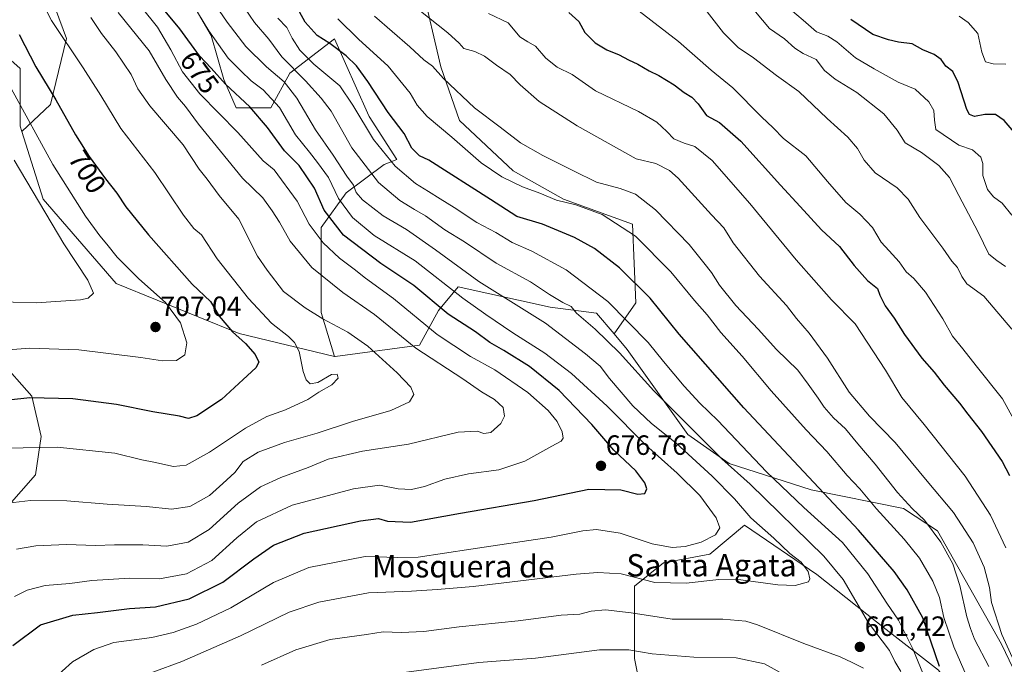
# Model space of a CAD drawing. Units: metres. Extents: x 631327 to 634783, y 4729680 to 4732059.
# Drawn here: x 632532 to 632886, y 4729930 to 4730161 of the extents above; entities that cross this region are included whole.
import ezdxf
from ezdxf.enums import TextEntityAlignment as Align

# ---------------------------------------------------------------- set-up
doc = ezdxf.new("R2010")
doc.units = ezdxf.units.M
doc.header["$MEASUREMENT"] = 0
for name, color, linetype, lineweight in [('Arbolado forestal CxS', 92, 'Continuous', 0), ('Carátula', 7, 'Continuous', 5), ('Curva de nivel maestra', 36, 'Continuous', 30), ('Curva de nivel normal', 36, 'Continuous', 0), ('Matorral CxS', 135, 'Continuous', 0), ('Pastizal CxS', 92, 'Continuous', 0), ('Punto de cota en terreno', 7, 'Continuous', 0), ('Rótulo de curva de nivel directora', 19, 'Continuous', 0), ('Rótulo de punto de cota en terreno', 19, 'Continuous', 0), ('Texto cartográfico', 19, 'Continuous', 0)]:
    doc.layers.add(name, color=color, linetype=linetype, lineweight=lineweight)
doc.styles.add('Arial', font='txt', dxfattribs={"height": 0.2})

# ---------------------------------------------------------------- blocks, each defined once
blk = doc.blocks.new('*U178')
at = {"layer": 'Curva de nivel normal', "color": 36, "linetype": 'Continuous', "lineweight": 0}
blk.add_polyline3d([(632558.01, 4730161.86, 690), (632561.92, 4730156.1, 690), (632567.01, 4730149.54, 690), (632572.5, 4730141.41, 690), (632574.93, 4730136.2, 690), (632579.26, 4730130.08, 690), (632591.17, 4730116.09, 690), (632596.94, 4730107.4, 690), (632599.86, 4730103.82, 690), (632604.2, 4730097.98, 690), (632611.28, 4730089.45, 690), (632617.9, 4730076.2, 690), (632621.38, 4730071.16, 690), (632627.33, 4730063.47, 690), (632635.05, 4730057.55, 690), (632641.42, 4730053.59, 690), (632650.38, 4730048.88, 690), (632657.64, 4730043.81, 690), (632668.12, 4730034.28, 690), (632673.06, 4730029.05, 690), (632674.06, 4730026.45, 690), (632672.55, 4730023.86, 690), (632665.84, 4730020.67, 690), (632652.04, 4730016.81, 690), (632639.33, 4730012.58, 690), (632627.66, 4730009.21, 690), (632618.16, 4730005.78, 690), (632612.8, 4730002.37, 690), (632609.78, 4729998.51, 690), (632605.49, 4729994.49, 690), (632600.66, 4729990.21, 690), (632593.66, 4729986.27, 690), (632586.98, 4729985.23, 690), (632578, 4729986.22, 690), (632563.89, 4729987.05, 690), (632549.39, 4729988.22, 690), (632536.33, 4729988.36, 690), (632528.26, 4729987.4, 690)], dxfattribs=at)
blk = doc.blocks.new('*U180')
at = {"layer": 'Curva de nivel normal', "color": 36, "linetype": 'Continuous', "lineweight": 0}
blk.add_polyline3d([(632886.83, 4729971.34, 630), (632881.32, 4729983.13, 630), (632872.27, 4729997.1, 630), (632857.5, 4730015.68, 630), (632849.5, 4730025.33, 630), (632843.57, 4730035.26, 630), (632832.68, 4730051.88, 630), (632824.23, 4730060.5, 630), (632811.53, 4730074.82, 630), (632794.9, 4730095.01, 630), (632781.35, 4730110.52, 630), (632775.06, 4730115.57, 630), (632771.21, 4730116.73, 630), (632767.5, 4730118.34, 630), (632765.05, 4730120.89, 630), (632761.49, 4730124.32, 630), (632754.9, 4730128.07, 630), (632739.37, 4730135.54, 630), (632731.02, 4730141.42, 630), (632725.66, 4730144.07, 630), (632721.55, 4730147.25, 630), (632717.85, 4730151.6, 630), (632715.12, 4730153.1, 630), (632712.19, 4730154.88, 630), (632710.48, 4730156.89, 630), (632708.04, 4730159.99, 630), (632700.97, 4730163.25, 630)], dxfattribs=at)
blk = doc.blocks.new('*U183')
at = {"layer": 'Curva de nivel normal', "color": 36, "linetype": 'Continuous', "lineweight": 0}
blk.add_polyline3d([(632576.14, 4730165.7, 680), (632581.98, 4730158.34, 680), (632586.82, 4730150.21, 680), (632590.97, 4730142.4, 680), (632597.26, 4730134.49, 680), (632610.89, 4730120.54, 680), (632620.01, 4730110.43, 680), (632623.94, 4730107.12, 680), (632632.24, 4730095.91, 680), (632636.45, 4730087.62, 680), (632641.59, 4730080.88, 680), (632647.36, 4730075.45, 680), (632652.66, 4730071.46, 680), (632656.7, 4730068.29, 680), (632666.82, 4730060.95, 680), (632682.48, 4730048.07, 680), (632694.46, 4730040.06, 680), (632703.21, 4730035.3, 680), (632715.09, 4730027.13, 680), (632722.43, 4730020.75, 680), (632725.6, 4730016.76, 680), (632727.37, 4730013.1, 680), (632727.77, 4730010.74, 680), (632727.1, 4730009.7, 680), (632723.67, 4730007.95, 680), (632714.01, 4730002.55, 680), (632704.61, 4729999.39, 680), (632693.75, 4729997.99, 680), (632685.28, 4729996.07, 680), (632678.01, 4729993.42, 680), (632673.3, 4729992.4, 680), (632668.52, 4729992.61, 680), (632661.81, 4729993.86, 680), (632652.41, 4729992.56, 680), (632630.42, 4729986.74, 680), (632617.63, 4729980.75, 680), (632610.57, 4729975, 680), (632601.54, 4729966.86, 680), (632592.39, 4729962.12, 680), (632582.74, 4729960.3, 680), (632572.08, 4729960.48, 680), (632558.46, 4729959.69, 680), (632550.53, 4729958.63, 680), (632541.66, 4729957.86, 680), (632535.22, 4729956.23, 680), (632530.66, 4729953.95, 680)], dxfattribs=at)
blk = doc.blocks.new('*U195')
at = {"layer": 'Curva de nivel normal', "color": 36, "linetype": 'Continuous', "lineweight": 0}
blk.add_polyline3d([(632521.76, 4730059.81, 710), (632538.36, 4730059.4, 710), (632554.35, 4730060.46, 710), (632557.13, 4730061.09, 710), (632558.95, 4730062.8, 710), (632556.94, 4730067.5, 710), (632548.3, 4730080.58, 710), (632530.5, 4730110.68, 710)], dxfattribs=at)
blk = doc.blocks.new('*U196')
at = {"layer": 'Curva de nivel normal', "color": 36, "linetype": 'Continuous', "lineweight": 0}
blk.add_polyline3d([(632567.83, 4730163.62, 685), (632579.06, 4730149.86, 685), (632585.04, 4730139.56, 685), (632589.18, 4730133.27, 685), (632592.07, 4730129.95, 685), (632596.78, 4730123.53, 685), (632612.49, 4730104.2, 685), (632619.8, 4730097.13, 685), (632623.22, 4730092.44, 685), (632625.86, 4730088.37, 685), (632629.69, 4730081.52, 685), (632637.51, 4730072.1, 685), (632648.56, 4730063.08, 685), (632659.96, 4730055.22, 685), (632674.86, 4730043.16, 685), (632691.69, 4730032.06, 685), (632698.44, 4730027.44, 685), (632703.06, 4730024.72, 685), (632706.23, 4730021.84, 685), (632706.75, 4730018.74, 685), (632705.42, 4730016.09, 685), (632701.76, 4730012.82, 685), (632699.22, 4730012.45, 685), (632696.9, 4730013.33, 685), (632690.02, 4730012.9, 685), (632672.25, 4730008.66, 685), (632655.72, 4730006.12, 685), (632643.37, 4730003.2, 685), (632636.09, 4730000.25, 685), (632626.33, 4729996.71, 685), (632619.07, 4729993.31, 685), (632610.98, 4729987.4, 685), (632600.51, 4729978.04, 685), (632593.02, 4729973.45, 685), (632585.34, 4729972.01, 685), (632576.71, 4729972.42, 685), (632566.6, 4729972.51, 685), (632559.68, 4729972.25, 685), (632549.25, 4729972.57, 685), (632538.33, 4729972.16, 685), (632531.33, 4729970.89, 685)], dxfattribs=at)
blk = doc.blocks.new('*U198')
at = {"layer": 'Curva de nivel normal', "color": 36, "linetype": 'Continuous', "lineweight": 0}
blk.add_polyline3d([(632529.37, 4730136.4, 705), (632544.4, 4730109.12, 705), (632556.08, 4730090.56, 705), (632561.25, 4730083.41, 705), (632563.84, 4730080.47, 705), (632567.5, 4730075.82, 705), (632575.34, 4730067.97, 705), (632584.86, 4730059.48, 705), (632590.23, 4730052.22, 705), (632592.52, 4730045, 705), (632591.87, 4730040.75, 705), (632588.81, 4730038.64, 705), (632583.8, 4730038.52, 705), (632575.97, 4730039.79, 705), (632553.68, 4730042.52, 705), (632535.91, 4730043.08, 705), (632515.26, 4730041.4, 705)], dxfattribs=at)
blk = doc.blocks.new('*U201')
at = {"layer": 'Curva de nivel normal', "color": 36, "linetype": 'Continuous', "lineweight": 0}
blk.add_polyline3d([(632544, 4729923.8, 670), (632551.5, 4729930.4, 670), (632559.11, 4729934.92, 670), (632566.3, 4729937.46, 670), (632579.98, 4729939.25, 670), (632587.62, 4729940.95, 670), (632596.05, 4729943.95, 670), (632608.33, 4729949.87, 670), (632623.66, 4729958.91, 670), (632636.33, 4729964.34, 670), (632656.66, 4729968.3, 670), (632668.34, 4729967.88, 670), (632675.67, 4729968, 670), (632694.55, 4729970.96, 670), (632723.51, 4729975.23, 670), (632734.83, 4729977.48, 670), (632739.8, 4729978, 670), (632748.22, 4729976.71, 670), (632759.74, 4729972.87, 670), (632766.94, 4729971.53, 670), (632771.67, 4729971.88, 670), (632777.34, 4729973.43, 670), (632782.5, 4729976.08, 670), (632784.06, 4729978.54, 670), (632782.82, 4729982.21, 670), (632776.89, 4729990.16, 670), (632768.74, 4729998.23, 670), (632757.48, 4730008.28, 670), (632743.55, 4730022.33, 670), (632730.8, 4730034.04, 670), (632721.18, 4730041.34, 670), (632709.73, 4730048.56, 670), (632700.04, 4730055.2, 670), (632691.72, 4730061.03, 670), (632674.65, 4730074.41, 670), (632659.84, 4730083.62, 670), (632652.02, 4730090.08, 670), (632647.01, 4730096.84, 670), (632643.41, 4730104.34, 670), (632639.49, 4730109.75, 670), (632636.64, 4730113.46, 670), (632631.6, 4730119.74, 670), (632625.89, 4730129.55, 670), (632619.96, 4730135.89, 670), (632615.63, 4730139.11, 670), (632611.89, 4730142.74, 670), (632607.4, 4730147.26, 670), (632600.45, 4730157.08, 670), (632596.35, 4730163.8, 670)], dxfattribs=at)
blk = doc.blocks.new('*U202')
at = {"layer": 'Curva de nivel normal', "color": 36, "linetype": 'Continuous', "lineweight": 0}
blk.add_polyline3d([(632597.53, 4730174.12, 665), (632607.08, 4730160.17, 665), (632613.77, 4730151.49, 665), (632621.13, 4730144.18, 665), (632627.53, 4730138.71, 665), (632632.08, 4730132.84, 665), (632638.83, 4730121.51, 665), (632645.14, 4730112.38, 665), (632650.01, 4730104.86, 665), (632652.42, 4730101.6, 665), (632653.45, 4730098.96, 665), (632655.69, 4730096.43, 665), (632663.12, 4730090.58, 665), (632671.5, 4730085.68, 665), (632681.88, 4730078.46, 665), (632697.46, 4730067.06, 665), (632721.43, 4730052.1, 665), (632735.84, 4730041.02, 665), (632741.04, 4730036.7, 665), (632744.38, 4730032.21, 665), (632752.87, 4730022.36, 665), (632759.55, 4730016.04, 665), (632768.43, 4730008.93, 665), (632781.36, 4729997.18, 665), (632789.32, 4729988.97, 665), (632795.25, 4729982.22, 665), (632803.44, 4729974.88, 665), (632809.21, 4729969.35, 665), (632813.32, 4729966.31, 665), (632815.79, 4729962.89, 665), (632816.48, 4729960.21, 665), (632816, 4729959.14, 665), (632811.17, 4729957.84, 665), (632804.88, 4729958.09, 665), (632791.67, 4729959.87, 665), (632783.67, 4729960.05, 665), (632771.99, 4729958.74, 665), (632760.72, 4729958.98, 665), (632748.62, 4729962.05, 665), (632740.28, 4729962.59, 665), (632732.41, 4729961.9, 665), (632695.43, 4729957.56, 665), (632682.52, 4729956.39, 665), (632673.32, 4729955.82, 665), (632657.87, 4729955.19, 665), (632639.92, 4729951.85, 665), (632629.26, 4729948.27, 665), (632611.84, 4729939.84, 665), (632590.74, 4729930.61, 665), (632580.29, 4729926.77, 665)], dxfattribs=at)
blk = doc.blocks.new('*U203')
at = {"layer": 'Curva de nivel normal', "color": 36, "linetype": 'Continuous', "lineweight": 0}
blk.add_polyline3d([(632532.2, 4730183.62, 695), (632543.89, 4730160.74, 695), (632555.24, 4730143.78, 695), (632561.62, 4730133.8, 695), (632568.79, 4730121.95, 695), (632581.05, 4730106.14, 695), (632591.39, 4730090.87, 695), (632595.07, 4730086.14, 695), (632597.83, 4730083.76, 695), (632603.48, 4730075.16, 695), (632614.74, 4730060.9, 695), (632622.93, 4730052.1, 695), (632629.1, 4730047.35, 695), (632631.24, 4730045.19, 695), (632632.92, 4730041.94, 695), (632634.4, 4730034.78, 695), (632635.44, 4730031.68, 695), (632636.92, 4730030.27, 695), (632639.64, 4730030.81, 695), (632644.49, 4730033.66, 695), (632646.59, 4730033.75, 695), (632646.94, 4730032.31, 695), (632644.68, 4730029.93, 695), (632640, 4730027.26, 695), (632636, 4730024.7, 695), (632628, 4730020.96, 695), (632621.33, 4730018.6, 695), (632613.66, 4730014.42, 695), (632600.69, 4730005.74, 695), (632592.36, 4730001.1, 695), (632587.78, 4730000.59, 695), (632580.68, 4730002.19, 695), (632576.35, 4730003.06, 695), (632566.66, 4730005.39, 695), (632546, 4730007.57, 695), (632527.66, 4730007.16, 695)], dxfattribs=at)
blk = doc.blocks.new('*U204')
at = {"layer": 'Curva de nivel normal', "color": 36, "linetype": 'Continuous', "lineweight": 0}
blk.add_polyline3d([(632675.88, 4730164.63, 635), (632686.36, 4730156.34, 635), (632690.46, 4730152.62, 635), (632692.08, 4730150.67, 635), (632696.08, 4730149.59, 635), (632699.51, 4730148.01, 635), (632703.8, 4730144.76, 635), (632708.7, 4730141.37, 635), (632712.37, 4730137.66, 635), (632719.2, 4730131.71, 635), (632732.78, 4730122.95, 635), (632754.02, 4730111.07, 635), (632761.06, 4730109.42, 635), (632765.94, 4730106.96, 635), (632769.14, 4730104.13, 635), (632781.09, 4730091.01, 635), (632785.53, 4730086.31, 635), (632788.86, 4730080.94, 635), (632798.3, 4730068.92, 635), (632808.06, 4730058.42, 635), (632811.61, 4730053.77, 635), (632816.13, 4730048.45, 635), (632822.72, 4730039.51, 635), (632830.54, 4730027.26, 635), (632837.81, 4730018.73, 635), (632847.13, 4730009.2, 635), (632858.56, 4729995.33, 635), (632868.08, 4729984.12, 635), (632875.06, 4729973.16, 635), (632879.04, 4729964.47, 635), (632881.02, 4729957.16, 635), (632881.68, 4729951.79, 635), (632885.38, 4729940.32, 635), (632897.4, 4729914.1, 635)], dxfattribs=at)
blk = doc.blocks.new('*U206')
at = {"layer": 'Curva de nivel normal', "color": 36, "linetype": 'Continuous', "lineweight": 0}
blk.add_polyline3d([(632876.53, 4729916.63, 645), (632868.2, 4729935.83, 645), (632864.6, 4729946.39, 645), (632862.96, 4729953.59, 645), (632860.64, 4729959.43, 645), (632855.84, 4729967.65, 645), (632850.33, 4729974.51, 645), (632840.42, 4729985.37, 645), (632834.39, 4729992.58, 645), (632829.88, 4729997.37, 645), (632822.5, 4730005.98, 645), (632815.06, 4730013.82, 645), (632802.54, 4730027.8, 645), (632792.09, 4730040.19, 645), (632784.4, 4730048.74, 645), (632779.5, 4730055.03, 645), (632775.01, 4730060.23, 645), (632766.44, 4730070.5, 645), (632753.75, 4730083.34, 645), (632741.76, 4730091.1, 645), (632732.29, 4730094.58, 645), (632725.41, 4730096.31, 645), (632719.36, 4730098.74, 645), (632713.11, 4730101.02, 645), (632705.8, 4730104.63, 645), (632698.28, 4730109.61, 645), (632687.73, 4730118.84, 645), (632678.95, 4730126.32, 645), (632675.34, 4730130.37, 645), (632672.76, 4730134.65, 645), (632664.9, 4730144.41, 645), (632654.28, 4730154.13, 645), (632646.84, 4730161.36, 645)], dxfattribs=at)
blk = doc.blocks.new('*U210')
at = {"layer": 'Curva de nivel normal', "color": 36, "linetype": 'Continuous', "lineweight": 0}
for points in [[(632613.29, 4730165.32, 660), (632616.86, 4730160.07, 660), (632622.03, 4730154.08, 660), (632626.7, 4730147.74, 660), (632635.21, 4730139.12, 660), (632640.81, 4730132.94, 660), (632644.39, 4730128.17, 660), (632651.85, 4730115.03, 660), (632661.48, 4730102.55, 660), (632669.03, 4730096.19, 660), (632674.3, 4730092.91, 660), (632678.31, 4730090.63, 660), (632685.24, 4730085.59, 660), (632692.34, 4730081.28, 660), (632703.67, 4730073.59, 660), (632716, 4730066.94, 660), (632722.92, 4730062.41, 660), (632727.71, 4730059.54, 660), (632730.62, 4730058.11, 660), (632732.54, 4730055.66, 660), (632739.32, 4730049.98, 660), (632748.03, 4730041.44, 660), (632760.32, 4730027.8, 660), (632784.81, 4730003.32, 660), (632795.02, 4729994.22, 660), (632821.47, 4729968.43, 660), (632828.44, 4729960.03, 660), (632837.52, 4729944.49, 660), (632845.04, 4729934.56, 660), (632847.02, 4729930.57, 660), (632849.16, 4729927.04, 660)], [(632835.71, 4729928.14, 660), (632831.69, 4729930.18, 660), (632827.32, 4729932.25, 660), (632814.32, 4729937.02, 660), (632797.67, 4729943.77, 660), (632793.48, 4729945.02, 660), (632785.18, 4729945.77, 660), (632767.01, 4729945.76, 660), (632752.25, 4729948.02, 660), (632743.02, 4729949.16, 660), (632737.8, 4729948.62, 660), (632733.79, 4729947.62, 660), (632727.02, 4729947.26, 660), (632711.65, 4729945.14, 660), (632690.37, 4729943.05, 660), (632677.76, 4729941.41, 660), (632669.52, 4729941.04, 660), (632663.04, 4729941.26, 660), (632657.06, 4729940.28, 660), (632644.05, 4729938.44, 660), (632631.66, 4729934.72, 660), (632619.35, 4729929.25, 660)]]:
    blk.add_polyline3d(points, dxfattribs=at)
blk = doc.blocks.new('*U212')
at = {"layer": 'Curva de nivel normal', "color": 36, "linetype": 'Continuous', "lineweight": 0}
blk.add_polyline3d([(632755.1, 4730164.08, 620), (632769.18, 4730153.28, 620), (632781, 4730142.99, 620), (632788.7, 4730136.54, 620), (632799.02, 4730126.2, 620), (632803.23, 4730122.24, 620), (632807, 4730118.39, 620), (632815.03, 4730112.2, 620), (632822.75, 4730102.94, 620), (632829.32, 4730095.43, 620), (632834.42, 4730091.26, 620), (632838.98, 4730086.45, 620), (632842.05, 4730081.19, 620), (632844.98, 4730078.08, 620), (632848.52, 4730074.1, 620), (632851.09, 4730070.53, 620), (632853.81, 4730068.13, 620), (632858.04, 4730063.23, 620), (632864.25, 4730053.64, 620), (632867.71, 4730047.39, 620), (632871.42, 4730042.84, 620), (632876.15, 4730036.72, 620), (632885.62, 4730024.85, 620), (632889.68, 4730017.43, 620)], dxfattribs=at)
blk = doc.blocks.new('*U216')
at = {"layer": 'Curva de nivel normal', "color": 36, "linetype": 'Continuous', "lineweight": 0}
blk.add_polyline3d([(632660, 4730162.32, 640), (632672.68, 4730151.34, 640), (632677.7, 4730146.62, 640), (632680.84, 4730144.33, 640), (632684.79, 4730139.96, 640), (632695.95, 4730129.46, 640), (632705.17, 4730122.5, 640), (632712.41, 4730116.87, 640), (632720.47, 4730112.24, 640), (632731.55, 4730106.82, 640), (632739.72, 4730102.67, 640), (632748.24, 4730100.41, 640), (632753.83, 4730098.4, 640), (632761.02, 4730092.82, 640), (632773.05, 4730080.28, 640), (632778.3, 4730073.79, 640), (632781.1, 4730070.26, 640), (632783.92, 4730065.75, 640), (632789.87, 4730058.37, 640), (632797.8, 4730049.96, 640), (632804.5, 4730042.66, 640), (632812.08, 4730035.24, 640), (632815.79, 4730030.13, 640), (632819.44, 4730025.11, 640), (632821.53, 4730021.9, 640), (632824.96, 4730018.1, 640), (632829.26, 4730014.1, 640), (632833.69, 4730008.79, 640), (632839.94, 4730001.5, 640), (632847.96, 4729991.22, 640), (632853.2, 4729985.49, 640), (632857.6, 4729981.38, 640), (632863.55, 4729973.41, 640), (632867.8, 4729965.62, 640), (632870.35, 4729957.87, 640), (632872.84, 4729946.64, 640), (632874.19, 4729942.38, 640), (632875.6, 4729938.58, 640), (632880.74, 4729928.79, 640)], dxfattribs=at)
blk = doc.blocks.new('*U217')
at = {"layer": 'Curva de nivel normal', "color": 36, "linetype": 'Continuous', "lineweight": 0}
for points in [[(632625.26, 4730161.65, 655), (632628.5, 4730158.3, 655), (632630.43, 4730154.45, 655), (632633.12, 4730150.16, 655), (632638.19, 4730145.04, 655), (632647.51, 4730137.37, 655), (632652.22, 4730130.4, 655), (632659.62, 4730118.06, 655), (632667.42, 4730108.45, 655), (632674.67, 4730102.21, 655), (632679.39, 4730099.42, 655), (632683.61, 4730096.69, 655), (632688.67, 4730093.66, 655), (632696.8, 4730088.2, 655), (632703.58, 4730084.6, 655), (632709.4, 4730081.07, 655), (632716.57, 4730077.93, 655), (632728.91, 4730071.22, 655), (632743.85, 4730059.83, 655), (632758.36, 4730045.15, 655), (632763.86, 4730038.32, 655), (632771.21, 4730029.4, 655), (632776.93, 4730023.35, 655), (632783.33, 4730017.16, 655), (632800.88, 4729998.71, 655), (632814.32, 4729985.83, 655), (632828.21, 4729973.34, 655), (632837.32, 4729962.01, 655), (632844.08, 4729951.53, 655), (632848.27, 4729945.42, 655), (632853.41, 4729935.17, 655), (632858.07, 4729923.7, 655)], [(632810.37, 4729924.09, 655), (632800.13, 4729929.7, 655), (632789.93, 4729931.86, 655), (632774.7, 4729932.12, 655), (632759.74, 4729933.31, 655), (632751.32, 4729934.81, 655), (632740.83, 4729934.73, 655), (632717.88, 4729931.76, 655), (632697.43, 4729930.16, 655), (632664.29, 4729925.78, 655)]]:
    blk.add_polyline3d(points, dxfattribs=at)
blk = doc.blocks.new('*U227')
at = {"layer": 'Curva de nivel normal', "color": 36, "linetype": 'Continuous', "lineweight": 0}
blk.add_polyline3d([(632870.04, 4730162.32, 595), (632873.35, 4730160.08, 595), (632876.83, 4730156.08, 595), (632878.28, 4730149.42, 595), (632879.58, 4730145.98, 595), (632882.33, 4730145.18, 595), (632886.91, 4730145.1, 595)], dxfattribs=at)
blk = doc.blocks.new('*U237')
at = {"layer": 'Curva de nivel maestra', "color": 36, "linetype": 'Continuous', "lineweight": 30}
blk.add_polyline3d([(632863.04, 4729928.75, 650), (632857.07, 4729946.22, 650), (632851.4, 4729956.36, 650), (632846.73, 4729962.87, 650), (632833.89, 4729977.77, 650), (632792.69, 4730021.71, 650), (632769.41, 4730048.14, 650), (632758.99, 4730061.11, 650), (632748.08, 4730071.91, 650), (632739.07, 4730078.85, 650), (632731.84, 4730082.82, 650), (632720.34, 4730087.61, 650), (632711.19, 4730090.44, 650), (632701.64, 4730096.45, 650), (632679.47, 4730110.64, 650), (632676.13, 4730112.14, 650), (632673.4, 4730114.88, 650), (632670.66, 4730120.2, 650), (632664.89, 4730127.72, 650), (632657.58, 4730138.84, 650), (632653.48, 4730144.44, 650), (632649.84, 4730148.13, 650), (632643.91, 4730152.53, 650), (632639.38, 4730155.34, 650), (632635.01, 4730160.19, 650), (632631.68, 4730166.31, 650)], dxfattribs=at)
blk = doc.blocks.new('*U238')
at = {"layer": 'Curva de nivel maestra', "color": 36, "linetype": 'Continuous', "lineweight": 30}
blk.add_polyline3d([(632530.07, 4729936.38, 675), (632539.98, 4729943.74, 675), (632551.53, 4729947.27, 675), (632560.48, 4729948.22, 675), (632571.9, 4729949.63, 675), (632581.33, 4729950.17, 675), (632593.34, 4729953.14, 675), (632605.43, 4729959.08, 675), (632616.57, 4729967.45, 675), (632623.72, 4729972.4, 675), (632634.66, 4729976.7, 675), (632655, 4729981.13, 675), (632661.42, 4729981.92, 675), (632664.68, 4729980.97, 675), (632672.97, 4729980.56, 675), (632690.85, 4729983.82, 675), (632717.38, 4729988.36, 675), (632737, 4729992.44, 675), (632748.5, 4729992.27, 675), (632754.67, 4729990.69, 675), (632757.12, 4729990.95, 675), (632757.81, 4729992.54, 675), (632757.08, 4729994.8, 675), (632753.86, 4729999.02, 675), (632745.98, 4730006.49, 675), (632738.09, 4730015.65, 675), (632726.38, 4730027.89, 675), (632715.65, 4730036.57, 675), (632706.43, 4730042.3, 675), (632701.47, 4730045.08, 675), (632696.32, 4730048.92, 675), (632686.5, 4730055.35, 675), (632674.09, 4730065.58, 675), (632662.3, 4730073.47, 675), (632648.9, 4730083.73, 675), (632641.85, 4730092.66, 675), (632638.41, 4730100.59, 675), (632632.88, 4730108.72, 675), (632627.69, 4730113.94, 675), (632621.55, 4730122.33, 675), (632615.2, 4730129.78, 675), (632606.4, 4730137.91, 675), (632601.28, 4730143.7, 675), (632597.08, 4730148.14, 675), (632590.01, 4730157.76, 675), (632583.52, 4730165.62, 675)], dxfattribs=at)
blk = doc.blocks.new('*U240')
at = {"layer": 'Curva de nivel maestra', "color": 36, "linetype": 'Continuous', "lineweight": 30}
blk.add_polyline3d([(632729.78, 4730163.66, 625), (632733.41, 4730160.46, 625), (632735.6, 4730156.51, 625), (632739.3, 4730152.79, 625), (632743.48, 4730150.29, 625), (632747.88, 4730148.44, 625), (632751.24, 4730146.6, 625), (632754.6, 4730145.11, 625), (632758.66, 4730142.68, 625), (632762.12, 4730141, 625), (632767.65, 4730137.68, 625), (632771.3, 4730134.87, 625), (632774.01, 4730133.2, 625), (632776.31, 4730130.82, 625), (632779.3, 4730126.7, 625), (632784, 4730124.09, 625), (632791.57, 4730117.44, 625), (632805.88, 4730101.61, 625), (632812.99, 4730094.01, 625), (632820.6, 4730085.56, 625), (632827.13, 4730079.56, 625), (632832.36, 4730072.84, 625), (632837.19, 4730067.46, 625), (632840.69, 4730064.58, 625), (632841.6, 4730062.08, 625), (632843.5, 4730058.32, 625), (632846.69, 4730053.84, 625), (632850.5, 4730047.99, 625), (632856.69, 4730039.5, 625), (632861.14, 4730034.52, 625), (632864.73, 4730029.84, 625), (632870.26, 4730023.39, 625), (632873.24, 4730019.43, 625), (632878.17, 4730013.15, 625), (632885.56, 4730002.35, 625), (632888.16, 4729997.38, 625)], dxfattribs=at)
blk = doc.blocks.new('*U244')
at = {"layer": 'Curva de nivel maestra', "color": 36, "linetype": 'Continuous', "lineweight": 30}
blk.add_polyline3d([(632532.29, 4730155.7, 700), (632538.27, 4730144.09, 700), (632545.47, 4730132.32, 700), (632552.48, 4730119.72, 700), (632557.47, 4730111.88, 700), (632563.32, 4730103.89, 700), (632567.4, 4730098.8, 700), (632570.65, 4730093.89, 700), (632578.74, 4730083.82, 700), (632594.5, 4730066.12, 700), (632601.1, 4730059.92, 700), (632604.11, 4730054.65, 700), (632608.96, 4730048.94, 700), (632613.62, 4730044.77, 700), (632617.14, 4730040.79, 700), (632618.4, 4730038.06, 700), (632617.39, 4730036.08, 700), (632612.83, 4730031.91, 700), (632605.03, 4730024.72, 700), (632596.16, 4730018.81, 700), (632593.2, 4730017.79, 700), (632589.89, 4730018.7, 700), (632580.34, 4730020.21, 700), (632567.26, 4730022.88, 700), (632551.62, 4730024.91, 700), (632536.12, 4730025.25, 700), (632520.68, 4730023.59, 700)], dxfattribs=at)
blk = doc.blocks.new('5PATER')
at = {"layer": 'Carátula', "linetype": 'Continuous', "lineweight": 5}
h = blk.add_hatch(color=250, dxfattribs=at)
edge = h.paths.add_edge_path()
edge.add_ellipse((0, 0.01), major_axis=(-1.33, -1.34), ratio=0.999422, start_angle=0, end_angle=360)

msp = doc.modelspace()

# ---------------------------------------------------------------- linework, layer by layer
at = {"layer": 'Arbolado forestal CxS', "color": 92, "linetype": 'Continuous', "lineweight": 0}
for points in [[(632746.05, 4730048.29, 658.67), (632753.85, 4730059.35, 652.29), (632752.72, 4730087.6, 644.6), (632727.86, 4730096.65, 645.96), (632709.77, 4730106.82, 644.3), (632690.56, 4730124.9, 642.91), (632683.77, 4730144.12, 639.24), (632676.99, 4730173.51, 632.68), (632669.08, 4730206.29, 627.91), (632658.91, 4730230.02, 625.69), (632640.82, 4730254.89, 622.96), (632618.22, 4730269.58, 625.28), (632594.48, 4730269.59, 631.15), (632577.53, 4730268.45, 635.9), (632565.09, 4730283.15, 639.01), (632550.4, 4730303.49, 639.34), (632530.05, 4730314.8, 641.19), (632511.35, 4730305.75, 649.63)], [(632541.35, 4730175.77, 692.65), (632549.27, 4730154.29, 694.56), (632543.61, 4730130.56, 700.77), (632533.27, 4730120.9, 706.33), (632532.66, 4730122.85, 706.19), (632532.66, 4730143.54, 701.99), (632521.62, 4730153.2, 704.39)], [(632593.35, 4730168.99, 669.62), (632601.26, 4730155.42, 670.03), (632605.78, 4730139.6, 674.92), (632610.3, 4730129.43, 677.43), (632622.74, 4730129.43, 671.62), (632629.52, 4730141.86, 662.26), (632645.55, 4730154.25, 649.17), (632657.47, 4730127.57, 653.05), (632658.02, 4730126.32, 653.13), (632667.97, 4730110.83, 654.15), (632663.43, 4730109.08, 656.49), (632649.86, 4730098.91, 667.05), (632640.82, 4730086.48, 677.87), (632640.82, 4730068.39, 685.54), (632640.82, 4730055.96, 689.86), (632645.61, 4730040.11, 694.37), (632645.61, 4730040.11, 694.37), (632611.3, 4730048.34, 699.83), (632567.15, 4730066.28, 707.73), (632540.93, 4730096.63, 708.78), (632533.27, 4730120.9, 706.33), (632543.61, 4730130.56, 700.77), (632549.27, 4730154.29, 694.56), (632541.35, 4730175.77, 692.65)], [(632541.35, 4730175.77, 692.65), (632549.27, 4730154.29, 694.56), (632543.61, 4730130.56, 700.77), (632533.27, 4730120.9, 706.33)], [(632541.35, 4730175.77, 692.65), (632549.27, 4730154.29, 694.56), (632543.61, 4730130.56, 700.77), (632533.27, 4730120.9, 706.33)], [(632676.99, 4730173.51, 632.68), (632683.77, 4730144.12, 639.24), (632690.56, 4730124.9, 642.91), (632709.77, 4730106.82, 644.3), (632727.86, 4730096.65, 645.96), (632752.72, 4730087.6, 644.6), (632753.85, 4730059.35, 652.29), (632746.05, 4730048.29, 658.67), (632739.72, 4730055.71, 658.13), (632723.16, 4730057.82, 662.64), (632690.07, 4730065.09, 669.18), (632683.04, 4730056.62, 675.9), (632676.14, 4730044.2, 684.53), (632645.79, 4730040.06, 694.38), (632645.79, 4730040.06, 694.38), (632645.61, 4730040.11, 694.37), (632640.82, 4730055.96, 689.86), (632640.82, 4730068.39, 685.54), (632640.82, 4730086.48, 677.87), (632649.86, 4730098.91, 667.05), (632663.43, 4730109.08, 656.49), (632667.97, 4730110.83, 654.15), (632658.02, 4730126.32, 653.13), (632657.47, 4730127.57, 653.05), (632645.55, 4730154.25, 649.17), (632629.52, 4730141.86, 662.26), (632622.74, 4730129.43, 671.62), (632610.3, 4730129.43, 677.43), (632605.78, 4730139.6, 674.92), (632601.26, 4730155.42, 670.03), (632593.35, 4730168.99, 669.62)], [(632645.61, 4730040.11, 694.37), (632640.82, 4730055.96, 689.86), (632640.82, 4730068.39, 685.54), (632640.82, 4730086.48, 677.87), (632649.86, 4730098.91, 667.05), (632663.43, 4730109.08, 656.49), (632667.97, 4730110.83, 654.15), (632658.02, 4730126.32, 653.13), (632657.47, 4730127.57, 653.05), (632645.55, 4730154.25, 649.17), (632629.52, 4730141.86, 662.26), (632622.74, 4730129.43, 671.62), (632610.3, 4730129.43, 677.43), (632605.78, 4730139.6, 674.92), (632601.26, 4730155.42, 670.03), (632593.35, 4730168.99, 669.62)], [(632645.61, 4730040.11, 694.37), (632640.82, 4730055.96, 689.86), (632640.82, 4730068.39, 685.54), (632640.82, 4730086.48, 677.87), (632649.86, 4730098.91, 667.05), (632663.43, 4730109.08, 656.49), (632667.97, 4730110.83, 654.15), (632658.02, 4730126.32, 653.13), (632657.47, 4730127.57, 653.05), (632645.55, 4730154.25, 649.17), (632629.52, 4730141.86, 662.26), (632622.74, 4730129.43, 671.62), (632610.3, 4730129.43, 677.43), (632605.78, 4730139.6, 674.92), (632601.26, 4730155.42, 670.03), (632593.35, 4730168.99, 669.62)], [(632462.18, 4730160.98, 717.73), (632445.74, 4730139.4, 714.94), (632460.91, 4730125.61, 717.09), (632484.37, 4730129.75, 720.94), (632509.2, 4730150.44, 710.15), (632513.01, 4730151.29, 708.34), (632521.62, 4730153.2, 704.39), (632532.66, 4730143.54, 701.99), (632532.66, 4730122.85, 706.19), (632533.27, 4730120.9, 706.33)], [(632533.27, 4730120.9, 706.33), (632540.93, 4730096.63, 708.78), (632567.15, 4730066.28, 707.73), (632611.3, 4730048.34, 699.83), (632645.61, 4730040.11, 694.37)], [(632645.61, 4730040.11, 694.37), (632645.79, 4730040.06, 694.38), (632676.14, 4730044.2, 684.53), (632683.04, 4730056.62, 675.9), (632690.07, 4730065.09, 669.18), (632723.16, 4730057.82, 662.64), (632739.72, 4730055.71, 658.13), (632746.05, 4730048.29, 658.67)], [(632911.54, 4729869.75, 634.36), (632886.52, 4729885.93, 646.02), (632879.24, 4729904.65, 646.48), (632862.61, 4729927.52, 649.69), (632843.89, 4729942.08, 658.03), (632818.94, 4729961.84, 664.08), (632792.94, 4729979.51, 667.25), (632780.46, 4729969.11, 667.11), (632763.83, 4729966, 666.86), (632753.43, 4729957.68, 662.9), (632753.43, 4729931.68, 652.87), (632757.59, 4729910.89, 644.71), (632768.41, 4729889.24, 638.19)]]:
    msp.add_polyline3d(points, dxfattribs=at)
msp.add_polyline3d([(632930.56, 4729768.43, 607.2), (632901.09, 4729776.99, 612.82), (632879.21, 4729799.83, 619.33), (632833.43, 4729840.88, 629.03), (632799.34, 4729877.84, 634.18), (632768.41, 4729889.24, 638.19), (632757.59, 4729910.89, 644.71), (632753.43, 4729931.68, 652.87), (632753.43, 4729957.68, 662.9), (632763.83, 4729966, 666.86), (632780.46, 4729969.11, 667.11), (632792.94, 4729979.51, 667.25), (632818.94, 4729961.84, 664.08), (632843.89, 4729942.08, 658.03), (632862.61, 4729927.52, 649.69), (632879.24, 4729904.65, 646.48), (632886.52, 4729885.93, 646.02), (632911.54, 4729869.75, 634.36), (632927.08, 4729861, 625.29), (632959.81, 4729788.9, 601.31), (632951.25, 4729782.24, 603.11), (632930.56, 4729768.43, 607.2)], close=True, dxfattribs=at)
at = {"layer": 'Curva de nivel maestra', "color": 36, "linetype": 'Continuous', "lineweight": 30}
msp.add_polyline3d([(632889.8, 4730120.63, 600), (632886.24, 4730124.89, 600), (632883.14, 4730127.06, 600), (632879.35, 4730127.06, 600), (632875.64, 4730126.28, 600), (632873.8, 4730127.01, 600), (632872.86, 4730128.76, 600), (632869.74, 4730138.51, 600), (632867.77, 4730142.46, 600), (632865.33, 4730144.37, 600), (632863.61, 4730146.77, 600), (632861.11, 4730148.6, 600), (632857.04, 4730150.2, 600), (632853.2, 4730152.36, 600), (632848.26, 4730152.99, 600), (632844.73, 4730153.85, 600), (632839.02, 4730155.7, 600), (632831.14, 4730161.1, 600)], dxfattribs=at)
at = {"layer": 'Curva de nivel normal', "color": 36, "linetype": 'Continuous', "lineweight": 0}
for points in [[(632889.04, 4730090.81, 605), (632885.56, 4730095.17, 605), (632882.4, 4730097.44, 605), (632880.27, 4730100.1, 605), (632878.65, 4730105.14, 605), (632878.59, 4730109.42, 605), (632877.85, 4730111.71, 605), (632874.83, 4730114.32, 605), (632870, 4730116, 605), (632861.74, 4730121.64, 605), (632861.2, 4730125, 605), (632861.03, 4730128.49, 605), (632859.22, 4730131.61, 605), (632854.24, 4730136.06, 605), (632848.13, 4730138.62, 605), (632839.59, 4730143.41, 605), (632832.83, 4730147.32, 605), (632826.15, 4730153.09, 605), (632822.88, 4730155.15, 605), (632818.77, 4730156.72, 605), (632814.04, 4730160.88, 605), (632809.44, 4730164.67, 605)], [(632779.5, 4730163.92, 615), (632785.42, 4730156.36, 615), (632790.68, 4730151.08, 615), (632796.13, 4730147.37, 615), (632804.47, 4730140.97, 615), (632812.48, 4730135.31, 615), (632822.71, 4730125.63, 615), (632830.09, 4730118.93, 615), (632833.6, 4730114.78, 615), (632835.91, 4730110.58, 615), (632839.91, 4730106.13, 615), (632847.78, 4730100.72, 615), (632851.77, 4730096.58, 615), (632855.91, 4730090.06, 615), (632864.24, 4730079.01, 615), (632867.47, 4730074.39, 615), (632869.45, 4730072.12, 615), (632871.08, 4730068.85, 615), (632872.81, 4730066.18, 615), (632878.99, 4730061.81, 615), (632889.02, 4730049.93, 615)], [(632796.93, 4730163.85, 610), (632801.95, 4730157.85, 610), (632807.33, 4730154.24, 610), (632811, 4730150.84, 610), (632813.99, 4730148.88, 610), (632818.7, 4730146.79, 610), (632821.68, 4730142.88, 610), (632825.55, 4730139.69, 610), (632833.3, 4730134.98, 610), (632842.96, 4730127.22, 610), (632847.83, 4730121.44, 610), (632850.65, 4730116.88, 610), (632856.61, 4730113.38, 610), (632862.78, 4730108.73, 610), (632866.56, 4730104.4, 610), (632869.97, 4730097.88, 610), (632876.96, 4730084.77, 610), (632880.76, 4730076.91, 610), (632883.65, 4730074.64, 610), (632886.72, 4730072.46, 610)]]:
    msp.add_polyline3d(points, dxfattribs=at)
at = {"layer": 'Matorral CxS', "color": 135, "linetype": 'Continuous', "lineweight": 0}
for points in [[(632746.05, 4730048.29, 658.67), (632753.85, 4730059.35, 652.29), (632752.72, 4730087.6, 644.6), (632727.86, 4730096.65, 645.96), (632709.77, 4730106.82, 644.3), (632690.56, 4730124.9, 642.91), (632683.77, 4730144.12, 639.24), (632676.99, 4730173.51, 632.68), (632669.08, 4730206.29, 627.91), (632658.91, 4730230.02, 625.69), (632640.82, 4730254.89, 622.96), (632618.22, 4730269.58, 625.28), (632594.48, 4730269.59, 631.15), (632577.53, 4730268.45, 635.9), (632565.09, 4730283.15, 639.01), (632550.4, 4730303.49, 639.34), (632530.05, 4730314.8, 641.19), (632511.35, 4730305.75, 649.63)], [(632907.65, 4729890.16, 633.51), (632885.31, 4729936.8, 635.42), (632862.32, 4729977.56, 639.34), (632850.06, 4729985.51, 641.58), (632816.88, 4729992.27, 651.68), (632787.44, 4730001.68, 660.18), (632772.57, 4730012.09, 661.79), (632750.84, 4730042.66, 658.49), (632746.05, 4730048.29, 658.67), (632753.85, 4730059.35, 652.29), (632752.72, 4730087.6, 644.6), (632727.86, 4730096.65, 645.96), (632709.77, 4730106.82, 644.3), (632690.56, 4730124.9, 642.91), (632683.77, 4730144.12, 639.24), (632676.99, 4730173.51, 632.68)], [(632462.18, 4730160.98, 717.73), (632445.74, 4730139.4, 714.94), (632460.91, 4730125.61, 717.09), (632484.37, 4730129.75, 720.94), (632509.2, 4730150.44, 710.15), (632513.01, 4730151.29, 708.34), (632521.62, 4730153.2, 704.39), (632532.66, 4730143.54, 701.99), (632532.66, 4730122.85, 706.19), (632533.27, 4730120.9, 706.33)], [(632521.62, 4730153.2, 704.39), (632532.66, 4730143.54, 701.99), (632532.66, 4730122.85, 706.19), (632533.27, 4730120.9, 706.33), (632540.93, 4730096.63, 708.78), (632567.15, 4730066.28, 707.73), (632611.3, 4730048.34, 699.83), (632645.61, 4730040.11, 694.37), (632645.79, 4730040.06, 694.38), (632676.14, 4730044.2, 684.53), (632683.04, 4730056.62, 675.9), (632690.07, 4730065.09, 669.18), (632723.16, 4730057.82, 662.64), (632739.72, 4730055.71, 658.13), (632746.05, 4730048.29, 658.67), (632750.84, 4730042.66, 658.49), (632772.57, 4730012.09, 661.79), (632787.44, 4730001.68, 660.18), (632816.88, 4729992.27, 651.68), (632850.06, 4729985.51, 641.58), (632862.32, 4729977.56, 639.34), (632885.31, 4729936.8, 635.42), (632907.65, 4729890.16, 633.51)], [(632533.27, 4730120.9, 706.33), (632540.93, 4730096.63, 708.78), (632567.15, 4730066.28, 707.73), (632611.3, 4730048.34, 699.83), (632645.61, 4730040.11, 694.37)], [(632645.61, 4730040.11, 694.37), (632645.79, 4730040.06, 694.38), (632676.14, 4730044.2, 684.53), (632683.04, 4730056.62, 675.9), (632690.07, 4730065.09, 669.18), (632723.16, 4730057.82, 662.64), (632739.72, 4730055.71, 658.13), (632746.05, 4730048.29, 658.67)], [(632746.05, 4730048.29, 658.67), (632750.84, 4730042.66, 658.49), (632772.57, 4730012.09, 661.79), (632787.44, 4730001.68, 660.18), (632816.88, 4729992.27, 651.68), (632850.06, 4729985.51, 641.58), (632862.32, 4729977.56, 639.34), (632885.31, 4729936.8, 635.42), (632907.65, 4729890.16, 633.51), (632911.54, 4729869.75, 634.36)], [(632746.05, 4730048.29, 658.67), (632750.84, 4730042.66, 658.49), (632772.57, 4730012.09, 661.79), (632787.44, 4730001.68, 660.18), (632816.88, 4729992.27, 651.68), (632850.06, 4729985.51, 641.58), (632862.32, 4729977.56, 639.34), (632885.31, 4729936.8, 635.42), (632907.65, 4729890.16, 633.51), (632911.54, 4729869.75, 634.36)], [(632527.82, 4729985.92, 688.4), (632538.17, 4729997.64, 691.83), (632540.24, 4730011.44, 694.99), (632536.79, 4730025.92, 699.18), (632525.07, 4730039.03, 702.96)], [(632527.82, 4729985.92, 688.4), (632538.17, 4729997.64, 691.83), (632540.24, 4730011.44, 694.99), (632536.79, 4730025.92, 699.18), (632525.07, 4730039.03, 702.96)], [(632862.61, 4729927.52, 649.69), (632843.89, 4729942.08, 658.03), (632818.94, 4729961.84, 664.08), (632792.94, 4729979.51, 667.25), (632780.46, 4729969.11, 667.11), (632763.83, 4729966, 666.86), (632753.43, 4729957.68, 662.9), (632753.43, 4729931.68, 652.87), (632757.59, 4729910.89, 644.71)], [(632911.54, 4729869.75, 634.36), (632886.52, 4729885.93, 646.02), (632879.24, 4729904.65, 646.48), (632862.61, 4729927.52, 649.69), (632843.89, 4729942.08, 658.03), (632818.94, 4729961.84, 664.08), (632792.94, 4729979.51, 667.25), (632780.46, 4729969.11, 667.11), (632763.83, 4729966, 666.86), (632753.43, 4729957.68, 662.9), (632753.43, 4729931.68, 652.87), (632757.59, 4729910.89, 644.71), (632768.41, 4729889.24, 638.19)]]:
    msp.add_polyline3d(points, dxfattribs=at)
at = {"layer": 'Pastizal CxS', "color": 92, "linetype": 'Continuous', "lineweight": 0}
for points in [[(632525.07, 4730039.03, 702.96), (632536.79, 4730025.92, 699.18), (632540.24, 4730011.44, 694.99), (632538.17, 4729997.64, 691.83), (632527.82, 4729985.92, 688.4)], [(632527.82, 4729985.92, 688.4), (632538.17, 4729997.64, 691.83), (632540.24, 4730011.44, 694.99), (632536.79, 4730025.92, 699.18), (632525.07, 4730039.03, 702.96)]]:
    msp.add_polyline3d(points, dxfattribs=at)

# ---------------------------------------------------------------- block references
at = {"layer": 'Curva de nivel maestra', "color": 36, "linetype": 'Continuous', "lineweight": 30}
for name in ['*U240', '*U237', '*U238', '*U244']:
    msp.add_blockref(name, (0, 0), dxfattribs=at)
at = {"layer": 'Curva de nivel normal', "color": 36, "linetype": 'Continuous', "lineweight": 0}
for name in ['*U227', '*U212', '*U180', '*U204', '*U216', '*U206', '*U217', '*U210', '*U202', '*U201', '*U183', '*U196', '*U178', '*U203', '*U198', '*U195']:
    msp.add_blockref(name, (0, 0), dxfattribs=at)
at = {"layer": 'Punto de cota en terreno', "linetype": 'Continuous', "lineweight": 0}
for p in [(632581.28, 4730050.7, 707.04), (632741.37, 4730000.84, 676.76), (632834.39, 4729935.81, 661.42)]:
    msp.add_blockref('5PATER', p, dxfattribs=at)

# ---------------------------------------------------------------- texts
at = {"layer": 'Rótulo de curva de nivel directora', "color": 19, "linetype": 'Continuous', "lineweight": 0, "style": 'Arial'}
for s, rotation, p in [('675', -53.6869, (632597.11, 4730142.15)), ('700', -57.5241, (632556.78, 4730106.4))]:
    msp.add_text(s, height=7, rotation=rotation, dxfattribs=at).set_placement(p, align=Align.MIDDLE_CENTER)
at = {"layer": 'Rótulo de punto de cota en terreno', "color": 19, "linetype": 'Continuous', "lineweight": 0, "style": 'Arial'}
for s, p in [('707,04', (632583.04, 4730052.46)), ('676,76', (632743.13, 4730002.6)), ('661,42', (632836.15, 4729937.57))]:
    msp.add_text(s, height=7, dxfattribs=at).set_placement(p, align=Align.BOTTOM_LEFT)
at = {"layer": 'Texto cartográfico', "color": 19, "linetype": 'Continuous', "lineweight": 0, "style": 'Arial'}
for s, p in [('Mosquera de', (632691.93, 4729964.77)), ('Santa Agata', (632781.09, 4729965.13))]:
    msp.add_text(s, height=8, dxfattribs=at).set_placement(p, align=Align.MIDDLE_CENTER)

doc.saveas('drawing.dxf')
